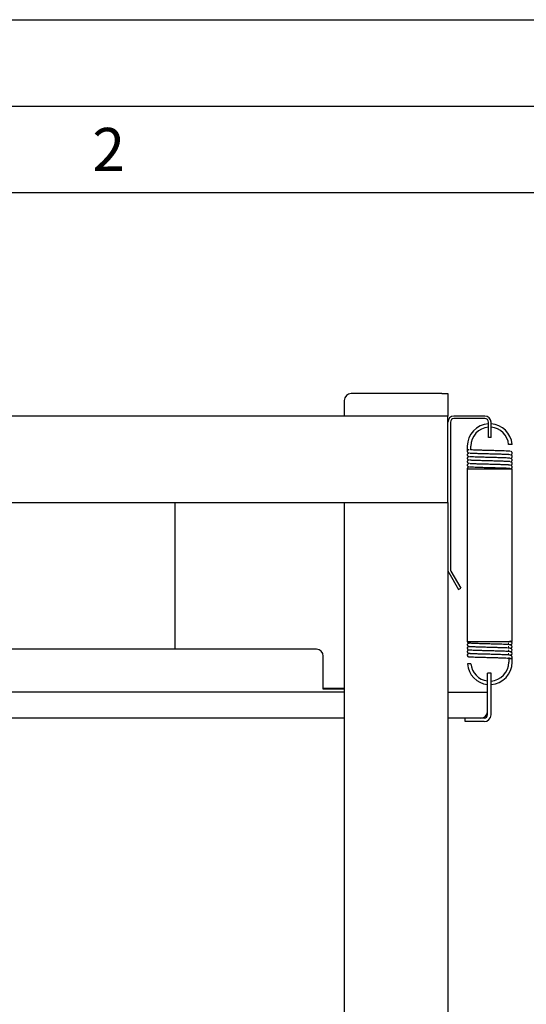
# Model space of a CAD drawing. Units: millimetres. Extents: x 0 to 210, y 0 to 297.
# Drawn here: x 75 to 104, y 240 to 297 of the extents above; entities that cross this region are included whole.
import ezdxf

# ---------------------------------------------------------------- set-up
doc = ezdxf.new("R2010")
doc.units = ezdxf.units.MM
doc.layers.add('FORMAT', color=7, linetype='Continuous')
doc.styles.add('SLDTEXTSTYLE1', font='TXT', dxfattribs={"width": 0.605})

msp = doc.modelspace()

# ---------------------------------------------------------------- linework, layer by layer
at = {"color": 7, "linetype": 'Continuous', "lineweight": 25}
for p, q in [((93.634, 274.9499), (93.634, 274.0499)), ((99.284, 275.3499), (94.034, 275.3499)), ((99.284, 275.3499), (99.634, 275.3499)), ((99.634, 275.3499), (99.634, 274.0499)), ((99.634, 274.0499), (50.234, 274.0499)), ((99.634, 269.0499), (99.634, 274.0499)), ((99.784, 273.6999), (99.784, 265.1567)), ((101.784, 274.0499), (99.984, 274.0499)), ((101.784, 273.8999), (99.984, 273.8999)), ((101.984, 272.7999), (101.984, 273.6999)), ((102.134, 272.7999), (102.134, 273.6999)), ((102.134, 272.7999), (101.984, 272.7999)), ((100.759, 272.2999), (100.759, 271.9999)), ((100.959, 272.0874), (100.959, 272.2999)), ((103.3545, 272.4082), (103.1552, 272.3916)), ((100.759, 270.9999), (100.759, 260.9999)), ((100.759, 270.9999), (103.359, 270.9999)), ((103.359, 260.9999), (103.359, 270.9999)), ((50.234, 269.0499), (99.634, 269.0499)), ((83.834, 260.5506), (83.834, 269.0499)), ((93.634, 269.0499), (93.634, 200.5499)), ((99.634, 269.0499), (99.634, 265.1567)), ((99.634, 265.1567), (99.634, 200.5499)), ((99.6809, 264.9817), (100.248, 263.9994)), ((99.8108, 265.0567), (100.3779, 264.0744)), ((100.248, 263.9994), (100.3779, 264.0744)), ((100.759, 260.9999), (103.359, 260.9999)), ((103.1317, 260.8939), (103.159, 260.8999)), ((103.1317, 260.6939), (103.159, 260.6999)), ((103.359, 260.8999), (103.3432, 260.9028)), ((103.359, 260.6999), (103.3432, 260.7028)), ((92.0141, 260.5506), (57.8539, 260.5506)), ((92.4141, 258.3506), (92.4141, 260.1506)), ((103.1317, 260.4939), (103.159, 260.4999)), ((103.1317, 260.2939), (103.159, 260.2999)), ((103.159, 260.0499), (103.159, 259.7999)), ((103.359, 260.4999), (103.3432, 260.5028)), ((103.359, 260.2999), (103.3432, 260.3028)), ((103.359, 260.0999), (103.3432, 260.1028)), ((103.359, 259.7999), (103.359, 260.0999)), ((100.9628, 259.7082), (100.7635, 259.6916)), ((102.134, 259.1506), (101.934, 259.1506)), ((101.934, 256.7506), (101.934, 259.1506)), ((102.134, 256.7506), (102.134, 259.1506)), ((92.4141, 258.2302), (92.4141, 258.3506)), ((93.634, 258.0506), (56.234, 258.0506)), ((93.634, 258.2703), (92.4141, 258.2703)), ((93.634, 258.2302), (92.4141, 258.2302)), ((99.634, 258.0506), (101.934, 258.0506)), ((93.634, 256.5506), (56.234, 256.5506)), ((100.634, 256.5506), (99.634, 256.5506)), ((100.634, 256.3506), (100.634, 256.5506)), ((101.734, 256.5506), (100.634, 256.5506)), ((101.734, 256.3506), (100.634, 256.3506))]:
    msp.add_line(p, q, dxfattribs=at)
for centre, radius, start, end in [((94.034, 274.9499), 0.4, 90, 180), ((99.984, 273.6999), 0.35, 90, 180), ((99.984, 273.6999), 0.2, 90, 180), ((101.784, 273.6999), 0.35, 0, 90), ((101.784, 273.6999), 0.2, 0, 90), ((102.059, 272.2999), 1.3, 93.30736, 180), ((102.059, 272.2999), 1.1, 93.90956, 180), ((102.059, 272.2999), 1.3, 4.78019, 86.69264), ((102.059, 272.2999), 1.1, 4.78019, 86.09044), ((99.984, 265.1567), 0.35, 180, 210), ((99.984, 265.1567), 0.2, 180, 210), ((92.0141, 260.1506), 0.4, 0, 90), ((102.059, 259.7999), 1.3, 184.78019, 264.48227), ((102.059, 259.7999), 1.1, 184.78019, 263.47502), ((102.059, 259.7999), 1.1, 273.90956, 0), ((102.059, 259.7999), 1.3, 273.30736, 0), ((101.534, 256.9506), 0.4, 270, 0), ((101.734, 256.7506), 0.4, 270, 0), ((101.734, 256.7506), 0.2, 270, 0)]:
    msp.add_arc(centre, radius, start, end, dxfattribs=at)
for points, knots in [([(100.8632, 272.0974), (100.8541, 272.0967), (100.836, 272.0953), (100.8089, 272.084), (100.7825, 272.064), (100.7636, 272.0346), (100.759, 272.0115), (100.759, 272), (100.759, 271.9999)], [0, 0, 0, 0, 0.1407902, 0.2809122, 0.4762375, 0.7378498, 0.9965728, 1, 1, 1, 1]), ([(100.759, 272), (100.7601, 271.9892), (100.7623, 271.9676), (100.7826, 271.9358), (100.8143, 271.9099), (100.8419, 271.9015), (100.8556, 271.8973)], [0, 0, 0, 0, 0.2476631, 0.5002591, 0.75277, 1, 1, 1, 1]), ([(103.2241, 272.0069), (103.2227, 272.0072), (103.2089, 272.0102), (103.1055, 272.0166), (102.9173, 272.0254), (102.6653, 272.0332), (102.3751, 272.0411), (102.059, 272.0499), (101.7431, 272.0587), (101.452, 272.0666), (101.2129, 272.0741), (101.0389, 272.0816), (100.9756, 272.0862), (100.9485, 272.0881)], [0, 0, 0, 0, 0.0116704, 0.1165869, 0.2215035, 0.3228399, 0.4241764, 0.5290929, 0.6340094, 0.7353459, 0.8366823, 0.93005, 1, 1, 1, 1]), ([(103.359, 271.8998), (103.3586, 271.9066), (103.3578, 271.9202), (103.3499, 271.9445), (103.334, 271.9687), (103.3008, 271.9941), (103.287, 271.996), (103.2666, 271.9998), (103.2583, 272.0014)], [0, 0, 0, 0, 0.06584018, 0.13181364, 0.26105405, 0.38976291, 0.75275894, 1, 1, 1, 1]), ([(100.8523, 271.8985), (100.8449, 271.898), (100.8272, 271.8967), (100.7897, 271.8758), (100.7635, 271.8375), (100.7605, 271.8123), (100.759, 271.7999)], [0, 0, 0, 0, 0.26633, 0.637266, 0.8205727, 1, 1, 1, 1]), ([(100.759, 271.8), (100.7601, 271.7892), (100.7623, 271.7676), (100.7826, 271.7358), (100.8143, 271.7099), (100.8419, 271.7015), (100.8556, 271.6973)], [0, 0, 0, 0, 0.2476631, 0.5002591, 0.75277, 1, 1, 1, 1]), ([(100.8523, 271.6985), (100.8449, 271.698), (100.8272, 271.6967), (100.7897, 271.6758), (100.7635, 271.6375), (100.7605, 271.6123), (100.759, 271.5999)], [0, 0, 0, 0, 0.26633, 0.637266, 0.8205727, 1, 1, 1, 1]), ([(100.759, 271.6), (100.7601, 271.5892), (100.7623, 271.5676), (100.7826, 271.5358), (100.8143, 271.5099), (100.8419, 271.5015), (100.8556, 271.4973)], [0, 0, 0, 0, 0.24766311, 0.5002591, 0.75277, 1, 1, 1, 1]), ([(100.8523, 271.4985), (100.8449, 271.498), (100.8272, 271.4967), (100.7897, 271.4758), (100.7635, 271.4375), (100.7605, 271.4123), (100.759, 271.3999)], [0, 0, 0, 0, 0.26633, 0.637266, 0.8205727, 1, 1, 1, 1]), ([(103.1753, 271.811), (103.1523, 271.8128), (103.0931, 271.8176), (102.914, 271.8254), (102.6662, 271.8332), (102.3749, 271.8411), (102.0591, 271.8499), (101.7429, 271.8587), (101.4526, 271.8666), (101.2011, 271.8744), (101.0113, 271.8832), (100.9045, 271.89), (100.8904, 271.8935), (100.8874, 271.8942)], [0, 0, 0, 0, 0.06500456, 0.1673647, 0.26623203, 0.36509937, 0.46745951, 0.56981965, 0.66868699, 0.76755432, 0.86991447, 0.97227461, 1, 1, 1, 1]), ([(103.1753, 271.611), (103.1523, 271.6128), (103.0931, 271.6176), (102.914, 271.6254), (102.6662, 271.6332), (102.3749, 271.6411), (102.0591, 271.6499), (101.7429, 271.6587), (101.4526, 271.6666), (101.2011, 271.6744), (101.0113, 271.6832), (100.9045, 271.69), (100.8904, 271.6935), (100.8874, 271.6942)], [0, 0, 0, 0, 0.0650046, 0.1673647, 0.266232, 0.3650994, 0.4674595, 0.5698197, 0.668687, 0.7675543, 0.8699145, 0.9722746, 1, 1, 1, 1]), ([(103.1753, 271.411), (103.1523, 271.4128), (103.0931, 271.4176), (102.914, 271.4254), (102.6662, 271.4332), (102.3749, 271.4411), (102.0591, 271.4499), (101.7429, 271.4587), (101.4526, 271.4666), (101.2011, 271.4744), (101.0113, 271.4832), (100.9045, 271.49), (100.8904, 271.4935), (100.8874, 271.4942)], [0, 0, 0, 0, 0.0650046, 0.1673647, 0.266232, 0.3650994, 0.4674595, 0.5698197, 0.668687, 0.7675543, 0.8699145, 0.9722746, 1, 1, 1, 1]), ([(103.2241, 271.8069), (103.2227, 271.8072), (103.2089, 271.8102), (103.1055, 271.8166), (102.9173, 271.8254), (102.6653, 271.8332), (102.3751, 271.8411), (102.0589, 271.8499), (101.7432, 271.8587), (101.4518, 271.8666), (101.2041, 271.8744), (101.0254, 271.8822), (100.9664, 271.8869), (100.9436, 271.8887)], [0, 0, 0, 0, 0.0115841, 0.1157242, 0.2198642, 0.3204508, 0.4210373, 0.5251774, 0.6293175, 0.729904, 0.8304906, 0.9346307, 1, 1, 1, 1]), ([(103.2241, 271.6069), (103.2227, 271.6072), (103.2089, 271.6102), (103.1055, 271.6166), (102.9173, 271.6254), (102.6653, 271.6332), (102.3751, 271.6411), (102.0589, 271.6499), (101.7432, 271.6587), (101.4518, 271.6666), (101.2041, 271.6744), (101.0254, 271.6822), (100.9664, 271.6869), (100.9436, 271.6887)], [0, 0, 0, 0, 0.0115841, 0.1157242, 0.2198642, 0.3204508, 0.4210373, 0.5251774, 0.6293175, 0.729904, 0.8304906, 0.9346307, 1, 1, 1, 1]), ([(103.2241, 271.4069), (103.2227, 271.4072), (103.2089, 271.4102), (103.1055, 271.4166), (102.9173, 271.4254), (102.6653, 271.4332), (102.3751, 271.4411), (102.0589, 271.4499), (101.7432, 271.4587), (101.4518, 271.4666), (101.2041, 271.4744), (101.0254, 271.4822), (100.9664, 271.4869), (100.9436, 271.4887)], [0, 0, 0, 0, 0.01158407, 0.11572416, 0.21986424, 0.32045078, 0.42103732, 0.52517741, 0.62931749, 0.72990403, 0.83049057, 0.93463065, 1, 1, 1, 1]), ([(103.359, 271.6998), (103.3586, 271.7066), (103.3578, 271.7202), (103.3499, 271.7445), (103.334, 271.7687), (103.3008, 271.7941), (103.287, 271.796), (103.2666, 271.7998), (103.2583, 271.8014)], [0, 0, 0, 0, 0.0658402, 0.1318136, 0.2610541, 0.3897629, 0.7527589, 1, 1, 1, 1]), ([(103.359, 271.4998), (103.3586, 271.5066), (103.3578, 271.5202), (103.3499, 271.5445), (103.334, 271.5687), (103.3008, 271.5941), (103.287, 271.596), (103.2666, 271.5998), (103.2583, 271.6014)], [0, 0, 0, 0, 0.0658402, 0.1318136, 0.2610541, 0.3897629, 0.7527589, 1, 1, 1, 1]), ([(103.359, 271.2998), (103.3586, 271.3066), (103.3578, 271.3202), (103.3499, 271.3445), (103.334, 271.3687), (103.3008, 271.3941), (103.287, 271.396), (103.2666, 271.3998), (103.2583, 271.4014)], [0, 0, 0, 0, 0.0658402, 0.1318136, 0.2610541, 0.3897629, 0.7527589, 1, 1, 1, 1]), ([(103.2587, 271.8001), (103.2679, 271.8006), (103.2876, 271.8017), (103.328, 271.8237), (103.3545, 271.8621), (103.3575, 271.8874), (103.359, 271.8999)], [0, 0, 0, 0, 0.3086957, 0.6572383, 0.8302442, 1, 1, 1, 1]), ([(103.2587, 271.6001), (103.2679, 271.6006), (103.2876, 271.6017), (103.328, 271.6237), (103.3545, 271.6621), (103.3575, 271.6874), (103.359, 271.6999)], [0, 0, 0, 0, 0.3086957, 0.6572383, 0.8302442, 1, 1, 1, 1]), ([(103.2587, 271.4001), (103.2679, 271.4006), (103.2876, 271.4017), (103.328, 271.4237), (103.3545, 271.4621), (103.3575, 271.4874), (103.359, 271.4999)], [0, 0, 0, 0, 0.3086957, 0.6572383, 0.8302442, 1, 1, 1, 1]), ([(100.759, 271.4), (100.7601, 271.3892), (100.7623, 271.3676), (100.7826, 271.3358), (100.8143, 271.3099), (100.8419, 271.3015), (100.8556, 271.2973)], [0, 0, 0, 0, 0.2476631, 0.5002591, 0.75277, 1, 1, 1, 1]), ([(100.8523, 271.2985), (100.8449, 271.298), (100.8272, 271.2967), (100.7897, 271.2758), (100.7635, 271.2375), (100.7605, 271.2123), (100.759, 271.1999)], [0, 0, 0, 0, 0.26633, 0.637266, 0.8205727, 1, 1, 1, 1]), ([(100.759, 271.2), (100.7601, 271.1892), (100.7623, 271.1676), (100.7826, 271.1358), (100.8143, 271.1099), (100.8419, 271.1015), (100.8556, 271.0973)], [0, 0, 0, 0, 0.2476631, 0.5002591, 0.75277, 1, 1, 1, 1]), ([(100.8523, 271.0985), (100.8449, 271.098), (100.8272, 271.0967), (100.7897, 271.0758), (100.7635, 271.0375), (100.7605, 271.0123), (100.759, 270.9999)], [0, 0, 0, 0, 0.26633, 0.637266, 0.8205727, 1, 1, 1, 1]), ([(103.1753, 271.211), (103.1523, 271.2128), (103.0931, 271.2176), (102.914, 271.2254), (102.6662, 271.2332), (102.3749, 271.2411), (102.0591, 271.2499), (101.7429, 271.2587), (101.4526, 271.2666), (101.2011, 271.2744), (101.0113, 271.2832), (100.9045, 271.29), (100.8904, 271.2935), (100.8874, 271.2942)], [0, 0, 0, 0, 0.0650046, 0.1673647, 0.266232, 0.3650994, 0.4674595, 0.5698197, 0.668687, 0.7675543, 0.8699145, 0.9722746, 1, 1, 1, 1]), ([(103.1753, 271.011), (103.1523, 271.0128), (103.0931, 271.0176), (102.914, 271.0254), (102.6662, 271.0332), (102.3749, 271.0411), (102.0591, 271.0499), (101.7429, 271.0587), (101.4526, 271.0666), (101.2011, 271.0744), (101.0113, 271.0832), (100.9045, 271.09), (100.8904, 271.0935), (100.8874, 271.0942)], [0, 0, 0, 0, 0.06500456, 0.1673647, 0.26623203, 0.36509937, 0.46745951, 0.56981965, 0.66868699, 0.76755432, 0.86991447, 0.97227461, 1, 1, 1, 1]), ([(103.2241, 271.2069), (103.2227, 271.2072), (103.2089, 271.2102), (103.1055, 271.2166), (102.9173, 271.2254), (102.6653, 271.2332), (102.3751, 271.2411), (102.0589, 271.2499), (101.7432, 271.2587), (101.4518, 271.2666), (101.2041, 271.2744), (101.0254, 271.2822), (100.9664, 271.2869), (100.9436, 271.2887)], [0, 0, 0, 0, 0.0115841, 0.1157242, 0.2198642, 0.3204508, 0.4210373, 0.5251774, 0.6293175, 0.729904, 0.8304906, 0.9346307, 1, 1, 1, 1]), ([(103.2241, 271.0069), (103.2227, 271.0072), (103.2089, 271.0102), (103.1055, 271.0166), (102.9173, 271.0254), (102.6653, 271.0332), (102.3751, 271.0411), (102.0589, 271.0499), (101.7432, 271.0587), (101.4518, 271.0666), (101.2041, 271.0744), (101.0254, 271.0822), (100.9664, 271.0869), (100.9436, 271.0887)], [0, 0, 0, 0, 0.01158407, 0.11572416, 0.21986424, 0.32045078, 0.42103732, 0.52517741, 0.62931749, 0.72990403, 0.83049057, 0.93463065, 1, 1, 1, 1]), ([(103.359, 271.0998), (103.3586, 271.1066), (103.3578, 271.1202), (103.3499, 271.1445), (103.334, 271.1687), (103.3008, 271.1941), (103.287, 271.196), (103.2666, 271.1998), (103.2583, 271.2014)], [0, 0, 0, 0, 0.0658402, 0.1318136, 0.2610541, 0.3897629, 0.7527589, 1, 1, 1, 1]), ([(103.2587, 271.2001), (103.2679, 271.2006), (103.2876, 271.2017), (103.328, 271.2237), (103.3545, 271.2621), (103.3575, 271.2874), (103.359, 271.2999)], [0, 0, 0, 0, 0.3086957, 0.6572383, 0.8302442, 1, 1, 1, 1]), ([(103.2674, 271.0015), (103.2741, 271.002), (103.2913, 271.0034), (103.3281, 271.0238), (103.3545, 271.0621), (103.3575, 271.0874), (103.359, 271.0999)], [0, 0, 0, 0, 0.24203861, 0.62418844, 0.81387596, 1, 1, 1, 1]), ([(100.759, 260.9999), (100.7607, 260.9864), (100.7641, 260.9597), (100.7845, 260.931), (100.8176, 260.9057), (100.8326, 260.9035), (100.8527, 260.8998), (100.8604, 260.8985)], [0, 0, 0, 0, 0.1380127, 0.2740532, 0.4084084, 0.7764989, 1, 1, 1, 1]), ([(100.8594, 260.8998), (100.8507, 260.8992), (100.8309, 260.898), (100.7907, 260.8765), (100.7636, 260.838), (100.7605, 260.8125), (100.759, 260.7999)], [0, 0, 0, 0, 0.28517081, 0.64318245, 0.82276059, 1, 1, 1, 1]), ([(100.759, 260.7999), (100.7607, 260.7864), (100.7641, 260.7597), (100.7845, 260.731), (100.8176, 260.7057), (100.8326, 260.7035), (100.8527, 260.6998), (100.8604, 260.6985)], [0, 0, 0, 0, 0.1380127, 0.2740532, 0.4084084, 0.7764989, 1, 1, 1, 1]), ([(100.8594, 260.6998), (100.8507, 260.6992), (100.8309, 260.698), (100.7907, 260.6765), (100.7636, 260.638), (100.7605, 260.6125), (100.759, 260.5999)], [0, 0, 0, 0, 0.28517081, 0.64318245, 0.82276059, 1, 1, 1, 1]), ([(100.759, 260.5999), (100.7607, 260.5864), (100.7641, 260.5597), (100.7845, 260.531), (100.8176, 260.5057), (100.8326, 260.5035), (100.8527, 260.4998), (100.8604, 260.4985)], [0, 0, 0, 0, 0.1380127, 0.2740532, 0.4084084, 0.7764989, 1, 1, 1, 1]), ([(102.059, 260.8499), (101.9524, 260.8529), (101.7429, 260.8587), (101.4527, 260.8666), (101.2007, 260.8744), (101.0127, 260.8832), (100.9095, 260.8895), (100.8958, 260.8925), (100.8946, 260.8928)], [0, 0, 0, 0, 0.1989117, 0.391036, 0.5831603, 0.7820721, 0.9809838, 1, 1, 1, 1]), ([(102.059, 260.6499), (101.9524, 260.6529), (101.7429, 260.6587), (101.4527, 260.6666), (101.2007, 260.6744), (101.0127, 260.6832), (100.9095, 260.6895), (100.8958, 260.6925), (100.8946, 260.6928)], [0, 0, 0, 0, 0.1989117, 0.391036, 0.5831603, 0.7820721, 0.9809838, 1, 1, 1, 1]), ([(102.059, 260.8499), (101.9525, 260.8529), (101.7431, 260.8587), (101.4519, 260.8666), (101.2038, 260.8744), (101.0212, 260.8824), (100.9601, 260.8873), (100.935, 260.8894)], [0, 0, 0, 0, 0.2159321, 0.4244959, 0.6330598, 0.8489919, 1, 1, 1, 1]), ([(102.059, 260.6499), (101.9525, 260.6529), (101.7431, 260.6587), (101.4519, 260.6666), (101.2038, 260.6744), (101.0212, 260.6824), (100.9601, 260.6873), (100.935, 260.6894)], [0, 0, 0, 0, 0.2159321, 0.4244959, 0.6330598, 0.8489919, 1, 1, 1, 1]), ([(103.3532, 260.7027), (103.3527, 260.7089), (103.3516, 260.7215), (103.3436, 260.7448), (103.3265, 260.7688), (103.2864, 260.7968), (103.2517, 260.7996), (103.1771, 260.8105), (103.0694, 260.8172), (102.9292, 260.8232), (102.7712, 260.8287), (102.5851, 260.8336), (102.3463, 260.8413), (102.1619, 260.8468), (102.059, 260.8499)], [0, 0, 0, 0, 0.0103801, 0.0210638, 0.0435741, 0.0689451, 0.1528025, 0.241884, 0.3705568, 0.4844471, 0.5950157, 0.7032989, 0.8343422, 1, 1, 1, 1]), ([(103.3532, 260.5027), (103.3527, 260.5089), (103.3516, 260.5215), (103.3436, 260.5448), (103.3265, 260.5688), (103.2864, 260.5968), (103.2517, 260.5996), (103.1771, 260.6105), (103.0694, 260.6172), (102.9292, 260.6232), (102.7712, 260.6287), (102.5851, 260.6336), (102.3463, 260.6413), (102.1619, 260.6468), (102.059, 260.6499)], [0, 0, 0, 0, 0.0103801, 0.0210638, 0.0435741, 0.0689451, 0.1528025, 0.241884, 0.3705568, 0.4844471, 0.5950157, 0.7032989, 0.8343422, 1, 1, 1, 1]), ([(103.3532, 260.9027), (103.3527, 260.9089), (103.3516, 260.9215), (103.3436, 260.9448), (103.3265, 260.9688), (103.2862, 260.9968), (103.2625, 260.9987), (103.2314, 261.0027), (103.2217, 261.0039)], [0, 0, 0, 0, 0.05440257, 0.11039661, 0.22837467, 0.36134564, 0.80084741, 1, 1, 1, 1]), ([(103.2489, 260.8021), (103.2657, 260.8043), (103.2963, 260.8083), (103.3383, 260.833), (103.3511, 260.8658), (103.3573, 260.8817)], [0, 0, 0, 0, 0.3866717, 0.7029653, 1, 1, 1, 1]), ([(103.2489, 260.6021), (103.2657, 260.6043), (103.2963, 260.6083), (103.3383, 260.633), (103.3511, 260.6658), (103.3573, 260.6817)], [0, 0, 0, 0, 0.3866717, 0.7029653, 1, 1, 1, 1]), ([(100.8594, 260.4998), (100.8507, 260.4992), (100.8309, 260.498), (100.7907, 260.4765), (100.7636, 260.438), (100.7605, 260.4125), (100.759, 260.3999)], [0, 0, 0, 0, 0.2851708, 0.6431824, 0.8227606, 1, 1, 1, 1]), ([(100.759, 260.3999), (100.7607, 260.3864), (100.7641, 260.3597), (100.7845, 260.331), (100.8176, 260.3057), (100.8326, 260.3035), (100.8527, 260.2998), (100.8604, 260.2985)], [0, 0, 0, 0, 0.1380127, 0.2740532, 0.4084084, 0.7764989, 1, 1, 1, 1]), ([(100.8594, 260.2998), (100.8507, 260.2992), (100.8309, 260.298), (100.7907, 260.2765), (100.7636, 260.238), (100.7605, 260.2125), (100.759, 260.1999)], [0, 0, 0, 0, 0.2851708, 0.6431824, 0.8227606, 1, 1, 1, 1]), ([(100.759, 260.1999), (100.7607, 260.1864), (100.7641, 260.1597), (100.7845, 260.131), (100.8176, 260.1057), (100.8326, 260.1035), (100.8527, 260.0998), (100.8604, 260.0985)], [0, 0, 0, 0, 0.1380127, 0.2740532, 0.4084084, 0.7764989, 1, 1, 1, 1]), ([(102.059, 260.4499), (101.9524, 260.4529), (101.7429, 260.4587), (101.4527, 260.4666), (101.2007, 260.4744), (101.0127, 260.4832), (100.9095, 260.4895), (100.8958, 260.4925), (100.8946, 260.4928)], [0, 0, 0, 0, 0.1989117, 0.391036, 0.5831603, 0.7820721, 0.9809838, 1, 1, 1, 1]), ([(102.059, 260.2499), (101.9524, 260.2529), (101.7429, 260.2587), (101.4527, 260.2666), (101.2007, 260.2744), (101.0127, 260.2832), (100.9095, 260.2895), (100.8958, 260.2925), (100.8946, 260.2928)], [0, 0, 0, 0, 0.1989117, 0.391036, 0.5831603, 0.7820721, 0.9809838, 1, 1, 1, 1]), ([(103.2548, 260.0024), (103.2409, 260.0048), (103.2126, 260.0096), (103.0891, 260.0175), (102.9068, 260.0257), (102.6656, 260.0332), (102.375, 260.0411), (102.059, 260.0499), (101.7429, 260.0587), (101.4527, 260.0666), (101.2007, 260.0744), (101.0127, 260.0832), (100.9095, 260.0895), (100.8958, 260.0925), (100.8946, 260.0928)], [0, 0, 0, 0, 0.0821148, 0.1662537, 0.2501013, 0.3411052, 0.4321091, 0.526328, 0.6205469, 0.7115508, 0.8025547, 0.8967737, 0.9909926, 1, 1, 1, 1]), ([(102.059, 260.4499), (101.9525, 260.4529), (101.7431, 260.4587), (101.4519, 260.4666), (101.2038, 260.4744), (101.0212, 260.4824), (100.9601, 260.4873), (100.935, 260.4894)], [0, 0, 0, 0, 0.21593207, 0.42449594, 0.63305981, 0.84899188, 1, 1, 1, 1]), ([(102.059, 260.2499), (101.9525, 260.2529), (101.7431, 260.2587), (101.4519, 260.2666), (101.2038, 260.2744), (101.0212, 260.2824), (100.9601, 260.2873), (100.935, 260.2894)], [0, 0, 0, 0, 0.2159321, 0.4244959, 0.6330598, 0.8489919, 1, 1, 1, 1]), ([(103.3532, 260.3027), (103.3527, 260.3089), (103.3516, 260.3215), (103.3436, 260.3448), (103.3265, 260.3688), (103.2864, 260.3968), (103.2517, 260.3996), (103.1771, 260.4105), (103.0694, 260.4172), (102.9292, 260.4232), (102.7712, 260.4287), (102.5851, 260.4336), (102.3463, 260.4413), (102.1619, 260.4468), (102.059, 260.4499)], [0, 0, 0, 0, 0.0103801, 0.0210638, 0.0435741, 0.0689451, 0.1528025, 0.241884, 0.3705568, 0.4844471, 0.5950157, 0.7032989, 0.8343422, 1, 1, 1, 1]), ([(103.3532, 260.1027), (103.3527, 260.1089), (103.3516, 260.1215), (103.3436, 260.1448), (103.3265, 260.1688), (103.2864, 260.1968), (103.2517, 260.1996), (103.1771, 260.2105), (103.0694, 260.2172), (102.9292, 260.2232), (102.7712, 260.2287), (102.5851, 260.2336), (102.3463, 260.2413), (102.1619, 260.2468), (102.059, 260.2499)], [0, 0, 0, 0, 0.0103801, 0.0210638, 0.0435741, 0.0689451, 0.1528025, 0.241884, 0.3705568, 0.4844471, 0.5950157, 0.7032989, 0.8343422, 1, 1, 1, 1]), ([(103.1637, 260.0693), (103.1688, 260.0573), (103.1775, 260.0369), (103.2026, 260.0159), (103.2282, 260.0045), (103.246, 260.0031), (103.2548, 260.0024)], [0, 0, 0, 0, 0.366692, 0.6269966, 0.8131044, 1, 1, 1, 1]), ([(103.2481, 260.202), (103.2652, 260.2042), (103.2961, 260.2082), (103.3383, 260.233), (103.3511, 260.2658), (103.3573, 260.2817)], [0, 0, 0, 0, 0.3902473, 0.704697, 1, 1, 1, 1]), ([(103.2489, 260.4021), (103.2657, 260.4043), (103.2963, 260.4083), (103.3383, 260.433), (103.3511, 260.4658), (103.3573, 260.4817)], [0, 0, 0, 0, 0.38667175, 0.70296533, 1, 1, 1, 1]), ([(103.2548, 260.0024), (103.2639, 260.0031), (103.282, 260.0045), (103.3092, 260.0158), (103.3355, 260.0358), (103.3544, 260.0652), (103.359, 260.0883), (103.359, 260.0997), (103.359, 260.0999)], [0, 0, 0, 0, 0.1407924, 0.2809165, 0.4762433, 0.7378574, 0.9965728, 1, 1, 1, 1]), ([(103.259, 260.1998), (103.2589, 260.1998), (103.2586, 260.1998), (103.2581, 260.1998), (103.2577, 260.1998), (103.2574, 260.1998), (103.2573, 260.1999), (103.2575, 260.1999), (103.2579, 260.1999), (103.2583, 260.1999), (103.2587, 260.1999), (103.2589, 260.1999), (103.259, 260.1999)], [0, 0, 0, 0, 0.0654038, 0.1305681, 0.2251628, 0.3565138, 0.5262597, 0.6973816, 0.8088589, 0.8933748, 0.9617367, 1, 1, 1, 1]), ([(103.259, 260.1999), (103.2592, 260.1999), (103.2594, 260.1999), (103.2599, 260.1999), (103.2603, 260.1999), (103.2607, 260.1999), (103.2608, 260.1998), (103.2606, 260.1998), (103.2601, 260.1998), (103.2597, 260.1998), (103.2593, 260.1998), (103.2591, 260.1998), (103.259, 260.1998)], [0, 0, 0, 0, 0.0654572, 0.130672, 0.2254567, 0.3568646, 0.5261808, 0.6968316, 0.8086309, 0.8933018, 0.96175, 1, 1, 1, 1])]:
    msp.add_open_spline(points, degree=3, knots=knots, dxfattribs=at)
at = {"layer": 'FORMAT'}
for p, q in [((0, 297), (210, 297)), ((5, 292), (205, 292)), ((20, 287), (200, 287))]:
    msp.add_line(p, q, dxfattribs=at)

# ---------------------------------------------------------------- texts
at = {"color": 7, "linetype": 'Continuous', "lineweight": 0, "insert": (79.9826, 290.7338), "char_height": 2.5, "attachment_point": 2, "style": 'SLDTEXTSTYLE1'}
msp.add_mtext('2', dxfattribs=at)

doc.saveas('drawing.dxf')
